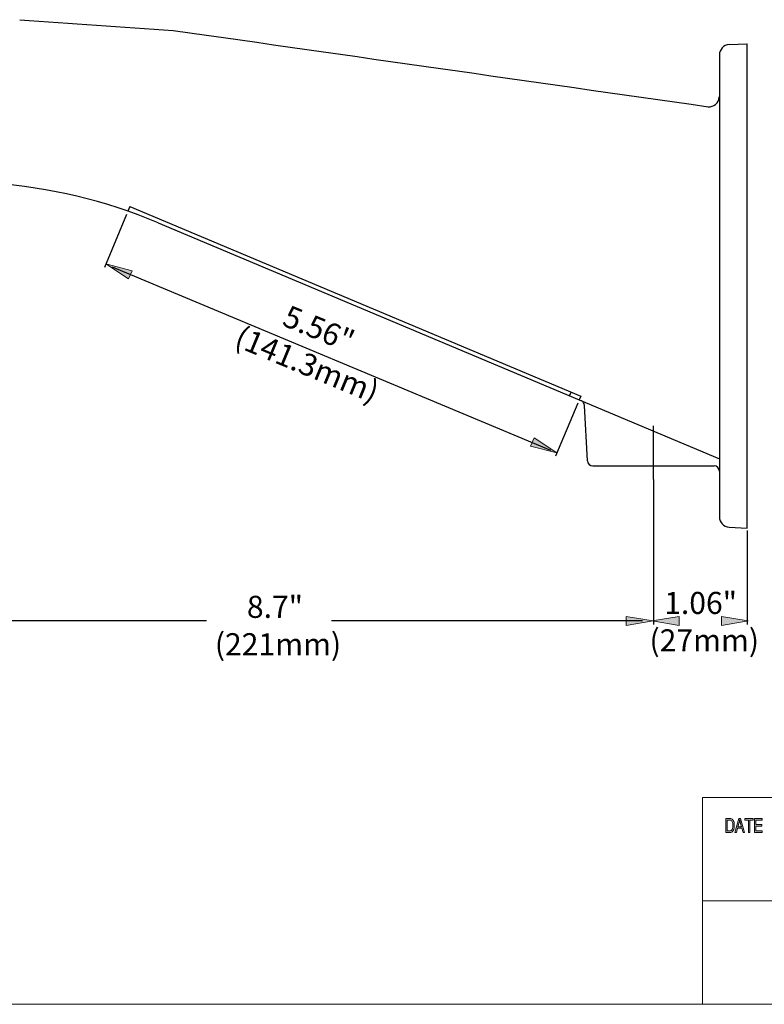
# Model space of a CAD drawing. Units: inches. Extents: x 0.5 to 16.1, y 0.5 to 11.2.
# Drawn here: x 4 to 9.2, y 0.5 to 7.3 of the extents above; entities that cross this region are included whole.
import ezdxf

# ---------------------------------------------------------------- set-up
doc = ezdxf.new("R2010")
doc.units = ezdxf.units.IN
doc.header["$MEASUREMENT"] = 0
doc.linetypes.add('AI-Linetype-5', pattern=[10.488569, 6.555361, -1.311069, 1.311069, -1.311069])
doc.layers.add('Layer 1', color=7, linetype='Continuous')

# ---------------------------------------------------------------- blocks, each defined once
blk = doc.blocks.new('block 4')
at = {"layer": 'Layer 1', "true_color": 0xffffff}
h = blk.add_hatch(color=7, dxfattribs=at)
h.dxf.hatch_style = 2
edge = h.paths.add_edge_path()
edge.add_spline(control_points=[(8.9413, 1.7623), (8.9413, 1.7623), (8.966, 1.7623), (8.966, 1.7623), (8.9704, 1.7623), (8.9741, 1.762), (8.9772, 1.7614), (8.9804, 1.7608), (8.9834, 1.7593), (8.9862, 1.757), (8.9891, 1.7546), (8.9916, 1.7514), (8.9937, 1.7472), (8.9958, 1.7431), (8.9975, 1.7384), (8.9987, 1.733), (9, 1.7276), (9.0006, 1.7211), (9.0006, 1.7135), (9.0006, 1.699), (8.9981, 1.687), (8.993, 1.6777), (8.988, 1.6683), (8.9794, 1.6636), (8.9671, 1.6636), (8.9671, 1.6636), (8.9413, 1.6636), (8.9413, 1.6636), (8.9413, 1.6636), (8.9413, 1.7623), (8.9413, 1.7623)], knot_values=[0, 0, 0, 0, 1, 1, 1, 2, 2, 2, 3, 3, 3, 4, 4, 4, 5, 5, 5, 6, 6, 6, 7, 7, 7, 8, 8, 8, 9, 9, 9, 10, 10, 10, 10], degree=3, periodic=1)
edge = h.paths.add_edge_path()
edge.add_spline(control_points=[(8.9508, 1.6754), (8.9508, 1.6754), (8.9661, 1.6754), (8.9661, 1.6754), (8.9693, 1.6754), (8.9721, 1.6756), (8.9745, 1.6762), (8.977, 1.6767), (8.9795, 1.6782), (8.982, 1.6805), (8.9845, 1.6829), (8.9866, 1.6868), (8.9883, 1.6922), (8.99, 1.6977), (8.9908, 1.7049), (8.9908, 1.7138), (8.9908, 1.7187), (8.9905, 1.7233), (8.9898, 1.7276), (8.9892, 1.7319), (8.988, 1.7358), (8.9863, 1.7393), (8.9846, 1.7428), (8.9826, 1.7454), (8.9804, 1.7471), (8.9782, 1.7487), (8.976, 1.7497), (8.9739, 1.7501), (8.9718, 1.7504), (8.9691, 1.7506), (8.9658, 1.7506), (8.9658, 1.7506), (8.9508, 1.7506), (8.9508, 1.7506), (8.9508, 1.7506), (8.9508, 1.6754), (8.9508, 1.6754)], knot_values=[0, 0, 0, 0, 1, 1, 1, 2, 2, 2, 3, 3, 3, 4, 4, 4, 5, 5, 5, 6, 6, 6, 7, 7, 7, 8, 8, 8, 9, 9, 9, 10, 10, 10, 11, 11, 11, 12, 12, 12, 12], degree=3, periodic=1)
h.paths.add_polyline_path([(9.0726, 1.6636), (9.0618, 1.6636), (9.0534, 1.6937), (9.0235, 1.6937), (9.0155, 1.6636), (9.0055, 1.6636), (9.0331, 1.7623), (9.0433, 1.7623)])
edge = h.paths.add_edge_path()
edge.add_spline(control_points=[(9.0505, 1.704), (9.0447, 1.7254), (9.0413, 1.7375), (9.0406, 1.7404), (9.0398, 1.7433), (9.039, 1.7472), (9.0381, 1.752), (9.0381, 1.752), (9.0379, 1.752), (9.0379, 1.752), (9.0369, 1.7454), (9.0357, 1.7392), (9.0342, 1.7336), (9.0342, 1.7336), (9.0262, 1.704), (9.0262, 1.704), (9.0262, 1.704), (9.0505, 1.704), (9.0505, 1.704)], knot_values=[0, 0, 0, 0, 1, 1, 1, 2, 2, 2, 3, 3, 3, 4, 4, 4, 5, 5, 5, 6, 6, 6, 6], degree=3, periodic=1)
h.paths.add_polyline_path([(9.1315, 1.7506), (9.1077, 1.7506), (9.1077, 1.6636), (9.0982, 1.6636), (9.0982, 1.7506), (9.0747, 1.7506), (9.0747, 1.7623), (9.1315, 1.7623)])
h.paths.add_polyline_path([(9.1952, 1.6636), (9.1416, 1.6636), (9.1416, 1.7623), (9.1936, 1.7623), (9.1936, 1.7506), (9.1511, 1.7506), (9.1511, 1.7204), (9.1908, 1.7204), (9.1908, 1.7087), (9.1511, 1.7087), (9.1511, 1.6754), (9.1952, 1.6754)])
at = {"layer": 'Layer 1', "color": 7, "lineweight": 18, "true_color": 0xffffff}
for points in [[(8.7804, 1.9082), (8.7804, 0.471)], [(8.7804, 1.9082), (16.0765, 1.9082)], [(8.7804, 1.1889), (16.0765, 1.1889)]]:
    blk.add_lwpolyline(points, dxfattribs=at)
at = {"layer": 'Layer 1', "lineweight": 0}
for points in [[(9.0726, 1.6636), (9.0618, 1.6636), (9.0534, 1.6937), (9.0235, 1.6937), (9.0155, 1.6636), (9.0055, 1.6636), (9.0331, 1.7623), (9.0433, 1.7623), (9.0726, 1.6636)], [(9.1315, 1.7506), (9.1077, 1.7506), (9.1077, 1.6636), (9.0982, 1.6636), (9.0982, 1.7506), (9.0747, 1.7506), (9.0747, 1.7623), (9.1315, 1.7623), (9.1315, 1.7506)], [(9.1952, 1.6636), (9.1416, 1.6636), (9.1416, 1.7623), (9.1936, 1.7623), (9.1936, 1.7506), (9.1511, 1.7506), (9.1511, 1.7204), (9.1908, 1.7204), (9.1908, 1.7087), (9.1511, 1.7087), (9.1511, 1.6754), (9.1952, 1.6754), (9.1952, 1.6636)]]:
    blk.add_lwpolyline(points, dxfattribs=at)
for points, knots in [([(8.9413, 1.7623), (8.9413, 1.7623), (8.966, 1.7623), (8.966, 1.7623), (8.9704, 1.7623), (8.9741, 1.762), (8.9772, 1.7614), (8.9804, 1.7608), (8.9834, 1.7593), (8.9862, 1.757), (8.9891, 1.7546), (8.9916, 1.7514), (8.9937, 1.7472), (8.9958, 1.7431), (8.9975, 1.7384), (8.9987, 1.733), (9, 1.7276), (9.0006, 1.7211), (9.0006, 1.7135), (9.0006, 1.699), (8.9981, 1.687), (8.993, 1.6777), (8.988, 1.6683), (8.9794, 1.6636), (8.9671, 1.6636), (8.9671, 1.6636), (8.9413, 1.6636), (8.9413, 1.6636), (8.9413, 1.6636), (8.9413, 1.7623), (8.9413, 1.7623)], [0, 0, 0, 0, 1, 1, 1, 2, 2, 2, 3, 3, 3, 4, 4, 4, 5, 5, 5, 6, 6, 6, 7, 7, 7, 8, 8, 8, 9, 9, 9, 10, 10, 10, 10]), ([(8.9508, 1.6754), (8.9508, 1.6754), (8.9661, 1.6754), (8.9661, 1.6754), (8.9693, 1.6754), (8.9721, 1.6756), (8.9745, 1.6762), (8.977, 1.6767), (8.9795, 1.6782), (8.982, 1.6805), (8.9845, 1.6829), (8.9866, 1.6868), (8.9883, 1.6922), (8.99, 1.6977), (8.9908, 1.7049), (8.9908, 1.7138), (8.9908, 1.7187), (8.9905, 1.7233), (8.9898, 1.7276), (8.9892, 1.7319), (8.988, 1.7358), (8.9863, 1.7393), (8.9846, 1.7428), (8.9826, 1.7454), (8.9804, 1.7471), (8.9782, 1.7487), (8.976, 1.7497), (8.9739, 1.7501), (8.9718, 1.7504), (8.9691, 1.7506), (8.9658, 1.7506), (8.9658, 1.7506), (8.9508, 1.7506), (8.9508, 1.7506), (8.9508, 1.7506), (8.9508, 1.6754), (8.9508, 1.6754)], [0, 0, 0, 0, 1, 1, 1, 2, 2, 2, 3, 3, 3, 4, 4, 4, 5, 5, 5, 6, 6, 6, 7, 7, 7, 8, 8, 8, 9, 9, 9, 10, 10, 10, 11, 11, 11, 12, 12, 12, 12]), ([(9.0505, 1.704), (9.0447, 1.7254), (9.0413, 1.7375), (9.0406, 1.7404), (9.0398, 1.7433), (9.039, 1.7472), (9.0381, 1.752), (9.0381, 1.752), (9.0379, 1.752), (9.0379, 1.752), (9.0369, 1.7454), (9.0357, 1.7392), (9.0342, 1.7336), (9.0342, 1.7336), (9.0262, 1.704), (9.0262, 1.704), (9.0262, 1.704), (9.0505, 1.704), (9.0505, 1.704)], [0, 0, 0, 0, 1, 1, 1, 2, 2, 2, 3, 3, 3, 4, 4, 4, 5, 5, 5, 6, 6, 6, 6])]:
    blk.add_open_spline(points, degree=3, knots=knots, dxfattribs=at)
blk = doc.blocks.new('block 3')
at = {"layer": 'Layer 1'}
blk.add_blockref('block 4', (0, 0), dxfattribs=at)
blk = doc.blocks.new('block 2')
at = {"layer": 'Layer 1'}
blk.add_blockref('block 3', (0, 0), dxfattribs=at)
blk = doc.blocks.new('block 6')
at = {"layer": 'Layer 1', "color": 7, "lineweight": 25, "true_color": 0xffffff}
for points in [[(8.9653, 7.1357), (9.0892, 7.1422)], [(9.082, 7.1419), (9.0892, 7.135)], [(9.0893, 3.7779), (9.0893, 7.1422)], [(8.897, 7.0637), (8.897, 6.7764)], [(8.897, 6.7763), (8.897, 3.8563)], [(4.8071, 6.0118), (4.7933, 5.9789)], [(4.8071, 6.0118), (7.9357, 4.6945)], [(5.002, 5.8985), (8.897, 4.2585)], [(7.858, 4.696), (7.8692, 4.7225)], [(7.9356, 4.6946), (7.9244, 4.668)], [(7.982, 4.2446), (7.9618, 4.6302)], [(8.018, 4.2104), (8.861, 4.2104)], [(8.9653, 3.7844), (9.0892, 3.7779)]]:
    blk.add_lwpolyline(points, dxfattribs=at)
for points in [[(4.0421, 7.3089), (4.3972, 7.2842), (4.7523, 7.2595), (5.1074, 7.2347)], [(5.1074, 7.2347), (6.3444, 7.058), (7.5814, 6.8813), (8.8183, 6.7046)], [(8.9653, 7.1357), (8.927, 7.1337), (8.897, 7.1021), (8.897, 7.0637)], [(5.002, 5.8985), (4.6369, 6.0522), (4.249, 6.1447), (3.8538, 6.1723)], [(7.9618, 4.6302), (7.9611, 4.644), (7.9525, 4.6561), (7.9398, 4.6615)], [(7.982, 4.2446), (7.983, 4.2254), (7.9989, 4.2104), (8.018, 4.2104)], [(8.897, 4.1744), (8.897, 4.1943), (8.8809, 4.2104), (8.861, 4.2104)], [(8.897, 3.8563), (8.897, 3.818), (8.927, 3.7864), (8.9653, 3.7844)]]:
    blk.add_open_spline(points, degree=3, dxfattribs=at)
blk.add_open_spline([(8.8183, 6.7046), (8.858, 6.701), (8.8931, 6.7302), (8.8967, 6.7698), (8.8969, 6.772), (8.897, 6.7742), (8.897, 6.7764)], degree=3, knots=[0, 0, 0, 0, 1, 1, 1, 2, 2, 2, 2], dxfattribs=at)

msp = doc.modelspace()

# ---------------------------------------------------------------- hatches: boundary and pattern name
at = {"layer": 'Layer 1', "true_color": 0xffffff}
h = msp.add_hatch(color=7, dxfattribs=at)
h.dxf.hatch_style = 2
h.paths.add_polyline_path([(4.8219, 5.5658), (4.6391, 5.6135), (4.7966, 5.5091)])
h = msp.add_hatch(color=7, dxfattribs=at)
h.dxf.hatch_style = 2
h.paths.add_polyline_path([(7.5875, 4.3474), (7.7703, 4.2997), (7.6128, 4.4041)])
h = msp.add_hatch(color=7, dxfattribs=at)
h.dxf.hatch_style = 2
h.paths.add_polyline_path([(8.2502, 3.1021), (8.4366, 3.1332), (8.2502, 3.1642)])
h = msp.add_hatch(color=7, dxfattribs=at)
h.dxf.hatch_style = 2
h.paths.add_polyline_path([(8.6174, 3.1642), (8.431, 3.1331), (8.6174, 3.1021)])
h = msp.add_hatch(color=7, dxfattribs=at)
h.dxf.hatch_style = 2
h.paths.add_polyline_path([(8.9108, 3.1021), (9.0972, 3.1332), (8.9108, 3.1642)])

# ---------------------------------------------------------------- linework, layer by layer
at = {"layer": 'Layer 1', "color": 7, "lineweight": 25, "true_color": 0xffffff}
for points in [[(4.784, 5.9567), (4.6298, 5.5884)], [(4.6834, 5.592), (7.726, 4.3183)], [(7.9152, 4.6458), (7.761, 4.2776)], [(8.4404, 4.1146), (8.4404, 3.1091)], [(8.4404, 4.1146), (8.4404, 3.1091)], [(9.0893, 3.761), (9.0893, 3.1091)], [(5.3373, 3.1332), (3.1776, 3.1332)], [(8.3644, 3.1332), (6.2047, 3.1332)]]:
    msp.add_lwpolyline(points, dxfattribs=at)
at = {"layer": 'Layer 1', "lineweight": 0}
for points in [[(4.8219, 5.5658), (4.6391, 5.6135), (4.7966, 5.5091), (4.8219, 5.5658)], [(7.5875, 4.3474), (7.7703, 4.2997), (7.6128, 4.4041), (7.5875, 4.3474)], [(8.2502, 3.1021), (8.4366, 3.1332), (8.2502, 3.1642), (8.2502, 3.1021)], [(8.6174, 3.1642), (8.431, 3.1331), (8.6174, 3.1021), (8.6174, 3.1642)], [(8.9108, 3.1021), (9.0972, 3.1332), (8.9108, 3.1642), (8.9108, 3.1021)]]:
    msp.add_lwpolyline(points, dxfattribs=at)
at = {"layer": 'Layer 1', "color": 7, "linetype": 'AI-Linetype-5', "lineweight": 25, "true_color": 0xffffff}
msp.add_lwpolyline([(8.4404, 4.1146), (8.4404, 4.4893)], dxfattribs=at)
at = {"layer": 'Layer 1', "color": 7, "lineweight": 18, "true_color": 0xffffff}
msp.add_lwpolyline([(0.4722, 0.4722), (16.0625, 0.4722)], dxfattribs=at)

# ---------------------------------------------------------------- block references
at = {"layer": 'Layer 1'}
for name in ['block 6', 'block 2']:
    msp.add_blockref(name, (0, 0), dxfattribs=at)

# ---------------------------------------------------------------- texts
at = {"layer": 'Layer 1', "color": 7, "true_color": 0xffffff, "char_height": 0.153225, "attachment_point": 7, "rotation": 337.47476}
for s, insert in [('\\fHelvetica Neue LT Std 45 Light|b0|i0|c0|p34;\\W0.999999;5.56" ', (5.8552, 5.1893)), ('\\fHelvetica Neue LT Std 45 Light|b0|i0|c0|p34;\\W0.999999;(141.3mm)', (5.5224, 5.0462))]:
    msp.add_mtext(s, dxfattribs=dict(at, insert=insert))
at = {"layer": 'Layer 1', "color": 7, "true_color": 0xffffff, "char_height": 0.153225, "attachment_point": 7}
for s, insert in [('\\fHelvetica Neue LT Std 45 Light|b0|i0|c0|p34;\\W1;8.7" ', (5.6185, 3.1547)), ('\\fHelvetica Neue LT Std 45 Light|b0|i0|c0|p34;\\W1;1.06" ', (8.5142, 3.1817)), ('\\fHelvetica Neue LT Std 45 Light|b0|i0|c0|p34;\\W1;(27mm)', (8.4121, 2.922)), ('\\fHelvetica Neue LT Std 45 Light|b0|i0|c0|p34;\\W1;(221mm)', (5.3961, 2.895))]:
    msp.add_mtext(s, dxfattribs=dict(at, insert=insert))

doc.saveas('drawing.dxf')
